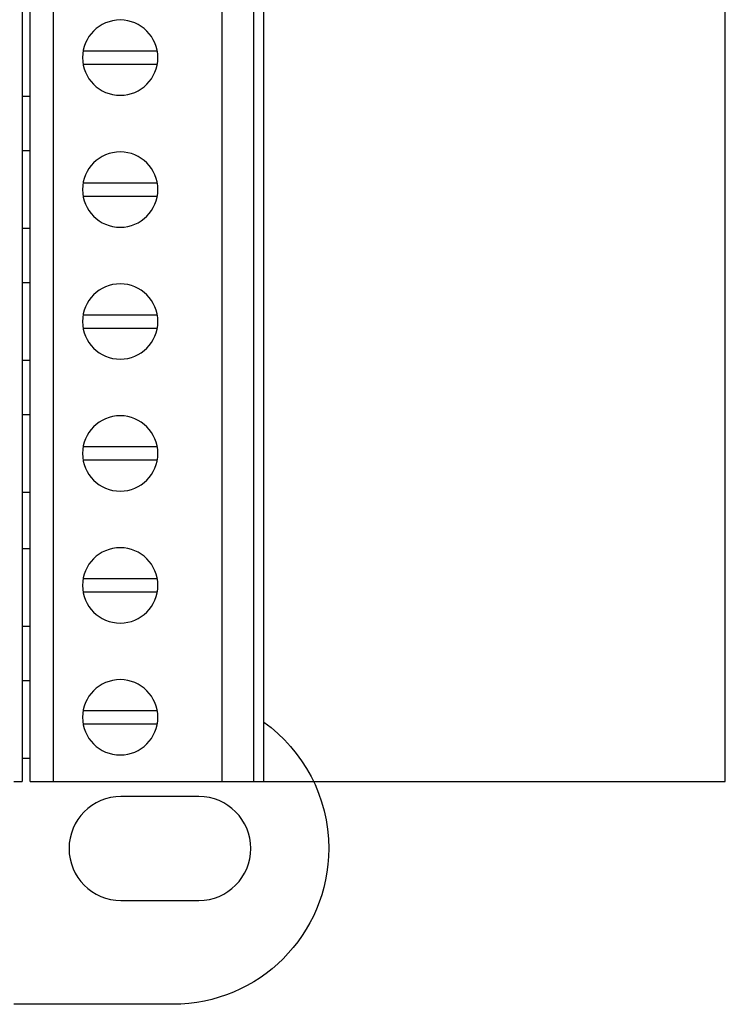
# Model space of a CAD drawing. Units: millimetres. Extents: x 262 to 465, y -17 to 103.
# Drawn here: x 427 to 454, y -6 to 32 of the extents above; entities that cross this region are included whole.
import ezdxf

# ---------------------------------------------------------------- set-up
doc = ezdxf.new("R2010")
doc.units = ezdxf.units.MM
doc.header["$MEASUREMENT"] = 0
doc.layers.add('_U+590D_U+4F4D_U+6309_U+952E_DXF_CONTINUOUS_LINE', color=7, linetype='Continuous')
doc.layers.add('_U+5927_U+7AEF_U+5B50-_U+516C_DXF_CONTINUOUS_LINE', color=7, linetype='Continuous')

# ---------------------------------------------------------------- blocks, each defined once
blk = doc.blocks.new('block 39')
at = {"layer": '_U+5927_U+7AEF_U+5B50-_U+516C_DXF_CONTINUOUS_LINE', "color": 7, "lineweight": 25, "true_color": 0xffffff}
blk.add_lwpolyline([(432.161, 30.739), (429.304, 30.739)], dxfattribs=at)
blk = doc.blocks.new('block 40')
at = {"layer": '_U+5927_U+7AEF_U+5B50-_U+516C_DXF_CONTINUOUS_LINE', "color": 7, "lineweight": 25, "true_color": 0xffffff}
blk.add_lwpolyline([(429.304, 30.239), (432.161, 30.239)], dxfattribs=at)
blk = doc.blocks.new('block 41')
at = {"layer": '_U+5927_U+7AEF_U+5B50-_U+516C_DXF_CONTINUOUS_LINE', "color": 7, "lineweight": 25, "true_color": 0xffffff}
blk.add_lwpolyline([(427.262, 28.989), (426.962, 28.989)], dxfattribs=at)
blk = doc.blocks.new('block 42')
at = {"layer": '_U+5927_U+7AEF_U+5B50-_U+516C_DXF_CONTINUOUS_LINE', "color": 7, "lineweight": 25, "true_color": 0xffffff}
blk.add_lwpolyline([(426.962, 26.909), (427.262, 26.909)], dxfattribs=at)
blk = doc.blocks.new('block 43')
at = {"layer": '_U+5927_U+7AEF_U+5B50-_U+516C_DXF_CONTINUOUS_LINE', "color": 7, "lineweight": 25, "true_color": 0xffffff}
blk.add_lwpolyline([(432.161, 25.659), (429.304, 25.659)], dxfattribs=at)
blk = doc.blocks.new('block 44')
at = {"layer": '_U+5927_U+7AEF_U+5B50-_U+516C_DXF_CONTINUOUS_LINE', "color": 7, "lineweight": 25, "true_color": 0xffffff}
blk.add_lwpolyline([(429.304, 25.159), (432.161, 25.159)], dxfattribs=at)
blk = doc.blocks.new('block 45')
at = {"layer": '_U+5927_U+7AEF_U+5B50-_U+516C_DXF_CONTINUOUS_LINE', "color": 7, "lineweight": 25, "true_color": 0xffffff}
blk.add_lwpolyline([(427.262, 23.909), (426.962, 23.909)], dxfattribs=at)
blk = doc.blocks.new('block 46')
at = {"layer": '_U+5927_U+7AEF_U+5B50-_U+516C_DXF_CONTINUOUS_LINE', "color": 7, "lineweight": 25, "true_color": 0xffffff}
blk.add_lwpolyline([(426.962, 21.829), (427.262, 21.829)], dxfattribs=at)
blk = doc.blocks.new('block 47')
at = {"layer": '_U+5927_U+7AEF_U+5B50-_U+516C_DXF_CONTINUOUS_LINE', "color": 7, "lineweight": 25, "true_color": 0xffffff}
blk.add_lwpolyline([(432.161, 20.579), (429.304, 20.579)], dxfattribs=at)
blk = doc.blocks.new('block 48')
at = {"layer": '_U+5927_U+7AEF_U+5B50-_U+516C_DXF_CONTINUOUS_LINE', "color": 7, "lineweight": 25, "true_color": 0xffffff}
blk.add_lwpolyline([(429.304, 20.079), (432.161, 20.079)], dxfattribs=at)
blk = doc.blocks.new('block 49')
at = {"layer": '_U+5927_U+7AEF_U+5B50-_U+516C_DXF_CONTINUOUS_LINE', "color": 7, "lineweight": 25, "true_color": 0xffffff}
blk.add_lwpolyline([(427.262, 18.829), (426.962, 18.829)], dxfattribs=at)
blk = doc.blocks.new('block 50')
at = {"layer": '_U+5927_U+7AEF_U+5B50-_U+516C_DXF_CONTINUOUS_LINE', "color": 7, "lineweight": 25, "true_color": 0xffffff}
blk.add_lwpolyline([(426.962, 16.749), (427.262, 16.749)], dxfattribs=at)
blk = doc.blocks.new('block 51')
at = {"layer": '_U+5927_U+7AEF_U+5B50-_U+516C_DXF_CONTINUOUS_LINE', "color": 7, "lineweight": 25, "true_color": 0xffffff}
blk.add_lwpolyline([(432.161, 15.499), (429.304, 15.499)], dxfattribs=at)
blk = doc.blocks.new('block 52')
at = {"layer": '_U+5927_U+7AEF_U+5B50-_U+516C_DXF_CONTINUOUS_LINE', "color": 7, "lineweight": 25, "true_color": 0xffffff}
blk.add_lwpolyline([(429.304, 14.999), (432.161, 14.999)], dxfattribs=at)
blk = doc.blocks.new('block 53')
at = {"layer": '_U+5927_U+7AEF_U+5B50-_U+516C_DXF_CONTINUOUS_LINE', "color": 7, "lineweight": 25, "true_color": 0xffffff}
blk.add_lwpolyline([(427.262, 13.749), (426.962, 13.749)], dxfattribs=at)
blk = doc.blocks.new('block 54')
at = {"layer": '_U+5927_U+7AEF_U+5B50-_U+516C_DXF_CONTINUOUS_LINE', "color": 7, "lineweight": 25, "true_color": 0xffffff}
blk.add_lwpolyline([(426.962, 11.584), (427.262, 11.584)], dxfattribs=at)
blk = doc.blocks.new('block 55')
at = {"layer": '_U+5927_U+7AEF_U+5B50-_U+516C_DXF_CONTINUOUS_LINE', "color": 7, "lineweight": 25, "true_color": 0xffffff}
blk.add_lwpolyline([(427.262, 8.584), (426.962, 8.584)], dxfattribs=at)
blk = doc.blocks.new('block 56')
at = {"layer": '_U+5927_U+7AEF_U+5B50-_U+516C_DXF_CONTINUOUS_LINE', "color": 7, "lineweight": 25, "true_color": 0xffffff}
blk.add_lwpolyline([(426.962, 6.504), (427.262, 6.504)], dxfattribs=at)
blk = doc.blocks.new('block 57')
at = {"layer": '_U+5927_U+7AEF_U+5B50-_U+516C_DXF_CONTINUOUS_LINE', "color": 7, "lineweight": 25, "true_color": 0xffffff}
blk.add_lwpolyline([(427.262, 3.504), (426.962, 3.504)], dxfattribs=at)
blk = doc.blocks.new('block 58')
at = {"layer": '_U+5927_U+7AEF_U+5B50-_U+516C_DXF_CONTINUOUS_LINE', "color": 7, "lineweight": 25, "true_color": 0xffffff}
blk.add_lwpolyline([(427.262, 2.616), (436.262, 2.616)], dxfattribs=at)
blk = doc.blocks.new('block 59')
at = {"layer": '_U+5927_U+7AEF_U+5B50-_U+516C_DXF_CONTINUOUS_LINE', "color": 7, "lineweight": 25, "true_color": 0xffffff}
blk.add_lwpolyline([(427.262, 2.616), (427.262, 83.697)], dxfattribs=at)
blk = doc.blocks.new('block 60')
at = {"layer": '_U+5927_U+7AEF_U+5B50-_U+516C_DXF_CONTINUOUS_LINE', "color": 7, "lineweight": 25, "true_color": 0xffffff}
blk.add_lwpolyline([(428.162, 2.616), (428.162, 83.697)], dxfattribs=at)
blk = doc.blocks.new('block 61')
at = {"layer": '_U+5927_U+7AEF_U+5B50-_U+516C_DXF_CONTINUOUS_LINE', "color": 7, "lineweight": 25, "true_color": 0xffffff}
blk.add_lwpolyline([(434.662, 2.616), (434.662, 83.697)], dxfattribs=at)
blk = doc.blocks.new('block 62')
at = {"layer": '_U+5927_U+7AEF_U+5B50-_U+516C_DXF_CONTINUOUS_LINE', "color": 7, "lineweight": 25, "true_color": 0xffffff}
blk.add_lwpolyline([(435.862, 83.697), (435.862, 2.616)], dxfattribs=at)
blk = doc.blocks.new('block 75')
at = {"layer": '_U+5927_U+7AEF_U+5B50-_U+516C_DXF_CONTINUOUS_LINE', "color": 7, "lineweight": 25, "true_color": 0xffffff}
blk.add_open_spline([(430.732, 26.859), (431.533, 26.859), (432.182, 26.21), (432.182, 25.409), (432.182, 24.608), (431.533, 23.959), (430.732, 23.959), (429.932, 23.959), (429.282, 24.608), (429.282, 25.409), (429.282, 26.21), (429.932, 26.859), (430.732, 26.859), (430.732, 26.859), (430.732, 26.859), (430.732, 26.859)], degree=3, knots=[0, 0, 0, 0, 1, 1, 1, 2, 2, 2, 3, 3, 3, 4, 4, 4, 5, 5, 5, 5], dxfattribs=at)
blk = doc.blocks.new('block 76')
at = {"layer": '_U+5927_U+7AEF_U+5B50-_U+516C_DXF_CONTINUOUS_LINE', "color": 7, "lineweight": 25, "true_color": 0xffffff}
blk.add_open_spline([(430.732, 21.779), (431.533, 21.779), (432.182, 21.13), (432.182, 20.329), (432.182, 19.528), (431.533, 18.879), (430.732, 18.879), (429.932, 18.879), (429.282, 19.528), (429.282, 20.329), (429.282, 21.13), (429.932, 21.779), (430.732, 21.779), (430.732, 21.779), (430.732, 21.779), (430.732, 21.779)], degree=3, knots=[0, 0, 0, 0, 1, 1, 1, 2, 2, 2, 3, 3, 3, 4, 4, 4, 5, 5, 5, 5], dxfattribs=at)
blk = doc.blocks.new('block 77')
at = {"layer": '_U+5927_U+7AEF_U+5B50-_U+516C_DXF_CONTINUOUS_LINE', "color": 7, "lineweight": 25, "true_color": 0xffffff}
blk.add_open_spline([(430.732, 16.699), (431.533, 16.699), (432.182, 16.05), (432.182, 15.249), (432.182, 14.448), (431.533, 13.799), (430.732, 13.799), (429.932, 13.799), (429.282, 14.448), (429.282, 15.249), (429.282, 16.05), (429.932, 16.699), (430.732, 16.699), (430.732, 16.699), (430.732, 16.699), (430.732, 16.699)], degree=3, knots=[0, 0, 0, 0, 1, 1, 1, 2, 2, 2, 3, 3, 3, 4, 4, 4, 5, 5, 5, 5], dxfattribs=at)
blk = doc.blocks.new('block 78')
at = {"layer": '_U+5927_U+7AEF_U+5B50-_U+516C_DXF_CONTINUOUS_LINE', "color": 7, "lineweight": 25, "true_color": 0xffffff}
blk.add_lwpolyline([(432.161, 10.419), (429.304, 10.419)], dxfattribs=at)
blk = doc.blocks.new('block 79')
at = {"layer": '_U+5927_U+7AEF_U+5B50-_U+516C_DXF_CONTINUOUS_LINE', "color": 7, "lineweight": 25, "true_color": 0xffffff}
blk.add_lwpolyline([(429.304, 9.919), (432.161, 9.919)], dxfattribs=at)
blk = doc.blocks.new('block 80')
at = {"layer": '_U+5927_U+7AEF_U+5B50-_U+516C_DXF_CONTINUOUS_LINE', "color": 7, "lineweight": 25, "true_color": 0xffffff}
blk.add_lwpolyline([(432.161, 5.339), (429.304, 5.339)], dxfattribs=at)
blk = doc.blocks.new('block 81')
at = {"layer": '_U+5927_U+7AEF_U+5B50-_U+516C_DXF_CONTINUOUS_LINE', "color": 7, "lineweight": 25, "true_color": 0xffffff}
blk.add_lwpolyline([(429.304, 4.839), (432.161, 4.839)], dxfattribs=at)
blk = doc.blocks.new('block 82')
at = {"layer": '_U+5927_U+7AEF_U+5B50-_U+516C_DXF_CONTINUOUS_LINE', "color": 7, "lineweight": 25, "true_color": 0xffffff}
blk.add_open_spline([(430.732, 11.619), (431.533, 11.619), (432.182, 10.97), (432.182, 10.169), (432.182, 9.368), (431.533, 8.719), (430.732, 8.719), (429.932, 8.719), (429.282, 9.368), (429.282, 10.169), (429.282, 10.97), (429.932, 11.619), (430.732, 11.619), (430.732, 11.619), (430.732, 11.619), (430.732, 11.619)], degree=3, knots=[0, 0, 0, 0, 1, 1, 1, 2, 2, 2, 3, 3, 3, 4, 4, 4, 5, 5, 5, 5], dxfattribs=at)
blk = doc.blocks.new('block 83')
at = {"layer": '_U+5927_U+7AEF_U+5B50-_U+516C_DXF_CONTINUOUS_LINE', "color": 7, "lineweight": 25, "true_color": 0xffffff}
blk.add_open_spline([(430.732, 6.539), (431.533, 6.539), (432.182, 5.89), (432.182, 5.089), (432.182, 4.288), (431.533, 3.639), (430.732, 3.639), (429.932, 3.639), (429.282, 4.288), (429.282, 5.089), (429.282, 5.89), (429.932, 6.539), (430.732, 6.539), (430.732, 6.539), (430.732, 6.539), (430.732, 6.539)], degree=3, knots=[0, 0, 0, 0, 1, 1, 1, 2, 2, 2, 3, 3, 3, 4, 4, 4, 5, 5, 5, 5], dxfattribs=at)
blk = doc.blocks.new('block 86')
at = {"layer": '_U+5927_U+7AEF_U+5B50-_U+516C_DXF_CONTINUOUS_LINE', "color": 7, "lineweight": 25, "true_color": 0xffffff}
blk.add_open_spline([(430.732, 31.939), (431.533, 31.939), (432.182, 31.29), (432.182, 30.489), (432.182, 29.688), (431.533, 29.039), (430.732, 29.039), (429.932, 29.039), (429.282, 29.688), (429.282, 30.489), (429.282, 31.29), (429.932, 31.939), (430.732, 31.939), (430.732, 31.939), (430.732, 31.939), (430.732, 31.939)], degree=3, knots=[0, 0, 0, 0, 1, 1, 1, 2, 2, 2, 3, 3, 3, 4, 4, 4, 5, 5, 5, 5], dxfattribs=at)
blk = doc.blocks.new('block 990')
at = {"layer": '_U+590D_U+4F4D_U+6309_U+952E_DXF_CONTINUOUS_LINE', "color": 7, "lineweight": 25, "true_color": 0xffffff}
blk.add_lwpolyline([(433.762, 2.039), (430.762, 2.039)], dxfattribs=at)
blk = doc.blocks.new('block 991')
at = {"layer": '_U+590D_U+4F4D_U+6309_U+952E_DXF_CONTINUOUS_LINE', "color": 7, "lineweight": 25, "true_color": 0xffffff}
blk.add_lwpolyline([(430.762, -1.961), (433.762, -1.961)], dxfattribs=at)
blk = doc.blocks.new('block 992')
at = {"layer": '_U+590D_U+4F4D_U+6309_U+952E_DXF_CONTINUOUS_LINE', "color": 7, "lineweight": 25, "true_color": 0xffffff}
blk.add_lwpolyline([(432.762, -5.961), (426.637, -5.961)], dxfattribs=at)
blk = doc.blocks.new('block 1010')
at = {"layer": '_U+590D_U+4F4D_U+6309_U+952E_DXF_CONTINUOUS_LINE', "color": 7, "lineweight": 25, "true_color": 0xffffff}
blk.add_open_spline([(430.762, 2.039), (429.657, 2.039), (428.762, 1.143), (428.762, 0.039), (428.762, -1.066), (429.657, -1.961), (430.762, -1.961)], degree=3, knots=[0, 0, 0, 0, 1, 1, 1, 2, 2, 2, 2], dxfattribs=at)
blk = doc.blocks.new('block 1013')
at = {"layer": '_U+590D_U+4F4D_U+6309_U+952E_DXF_CONTINUOUS_LINE', "color": 7, "lineweight": 25, "true_color": 0xffffff}
blk.add_open_spline([(433.762, -1.961), (434.867, -1.961), (435.762, -1.066), (435.762, 0.039), (435.762, 1.143), (434.867, 2.039), (433.762, 2.039)], degree=3, knots=[0, 0, 0, 0, 1, 1, 1, 2, 2, 2, 2], dxfattribs=at)
blk = doc.blocks.new('block 1125')
at = {"layer": '_U+590D_U+4F4D_U+6309_U+952E_DXF_CONTINUOUS_LINE', "color": 7, "lineweight": 25, "true_color": 0xffffff}
blk.add_lwpolyline([(426.637, 2.616), (426.962, 2.616)], dxfattribs=at)
blk = doc.blocks.new('block 1129')
at = {"layer": '_U+590D_U+4F4D_U+6309_U+952E_DXF_CONTINUOUS_LINE', "color": 7, "lineweight": 25, "true_color": 0xffffff}
blk.add_lwpolyline([(426.962, 83.697), (426.962, 2.616)], dxfattribs=at)

msp = doc.modelspace()

# ---------------------------------------------------------------- linework, layer by layer
at = {"layer": '_U+590D_U+4F4D_U+6309_U+952E_DXF_CONTINUOUS_LINE', "color": 7, "lineweight": 25, "true_color": 0xffffff}
msp.add_lwpolyline([(436.262, 2.616), (436.262, 83.697)], dxfattribs=at)
at = {"layer": '_U+590D_U+4F4D_U+6309_U+952E_DXF_CONTINUOUS_LINE', "color": 7, "lineweight": 30, "true_color": 0xffffff}
msp.add_lwpolyline([(436.177, 2.616), (454.027, 2.616), (454.027, 36.819)], dxfattribs=at)
at = {"layer": '_U+590D_U+4F4D_U+6309_U+952E_DXF_CONTINUOUS_LINE', "color": 7, "lineweight": 25, "true_color": 0xffffff}
msp.add_open_spline([(436.262, 4.905), (437.774, 3.816), (438.762, 2.045), (438.762, 0.039), (438.762, -3.275), (436.076, -5.961), (432.762, -5.961)], degree=3, knots=[0, 0, 0, 0, 1, 1, 1, 2, 2, 2, 2], dxfattribs=at)

# ---------------------------------------------------------------- block references
at = {"layer": '_U+590D_U+4F4D_U+6309_U+952E_DXF_CONTINUOUS_LINE'}
for name in ['block 1129', 'block 1125', 'block 1010', 'block 990', 'block 1013', 'block 991', 'block 992']:
    msp.add_blockref(name, (0, 0), dxfattribs=at)
at = {"layer": '_U+5927_U+7AEF_U+5B50-_U+516C_DXF_CONTINUOUS_LINE'}
for name in ['block 59', 'block 60', 'block 61', 'block 62', 'block 86', 'block 39', 'block 40', 'block 41', 'block 42', 'block 75', 'block 43', 'block 44', 'block 45', 'block 46', 'block 76', 'block 47', 'block 48', 'block 49', 'block 50', 'block 77', 'block 51', 'block 52', 'block 53', 'block 54', 'block 82', 'block 78', 'block 79', 'block 55', 'block 56', 'block 83', 'block 80', 'block 81', 'block 57', 'block 58']:
    msp.add_blockref(name, (0, 0), dxfattribs=at)

doc.saveas('drawing.dxf')
